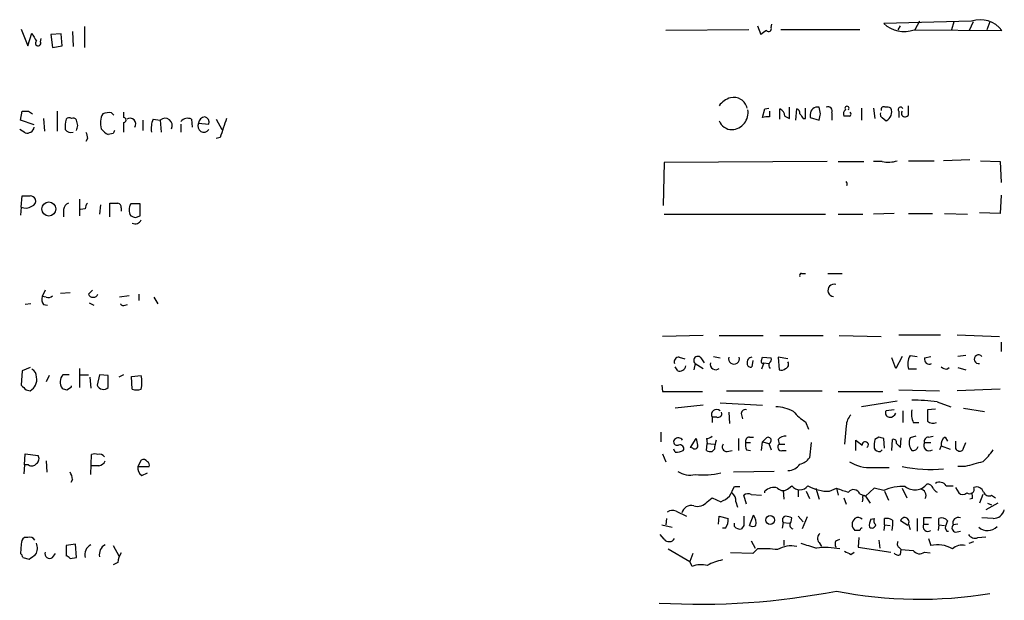
# Model space of a CAD drawing. Extents: x 11 to 1060, y 8 to 868.
# Drawn here: x 879 to 984, y 585 to 646 of the extents above; entities that cross this region are included whole.
import ezdxf

# ---------------------------------------------------------------- set-up
doc = ezdxf.new("R2010")
doc.units = 0
doc.header["$MEASUREMENT"] = 0
doc.layers.add('MAIN', color=5, linetype='CONTINUOUS')

msp = doc.modelspace()

# ---------------------------------------------------------------- linework, layer by layer
at = {"layer": 'MAIN'}
for p, q in [((879.602, 645.16), (880.2793, 643.382)), ((886.2907, 645.414), (886.2907, 643.2127)), ((957.6647, 645.4987), (958.0033, 644.5673)), ((959.104, 645.3293), (959.1887, 645.668)), ((980.3553, 646.0067), (971.042, 645.7527)), ((972.566, 645.0753), (972.82, 645.4987)), ((974.852, 646.0067), (974.344, 645.0753)), ((978.4927, 645.922), (978.2387, 645.0753)), ((980.5247, 645.922), (980.1013, 644.9907)), ((982.3027, 645.922), (981.964, 645.0753)), ((880.2793, 643.382), (880.7027, 644.7367)), ((881.634, 643.8053), (881.7187, 644.144)), ((883.8353, 644.652), (882.7347, 644.5673)), ((882.7347, 644.5673), (882.904, 643.2127)), ((883.92, 643.382), (883.8353, 644.652)), ((885.0207, 644.906), (885.1053, 643.2973)), ((956.7333, 645.0753), (947.928, 644.9907)), ((968.502, 645.0753), (960.12, 645.0753)), ((974.2593, 645.0753), (983.5727, 644.9907)), ((882.904, 643.2127), (883.92, 643.382)), ((961.0513, 635.6773), (961.0513, 636.8627)), ((964.3533, 636.1853), (964.184, 636.8627)), ((973.6667, 636.1007), (973.6667, 637.032)), ((879.5173, 635.508), (879.6867, 636.4393)), ((880.364, 636.4393), (880.7873, 636.1853)), ((883.412, 636.4393), (883.412, 634.3227)), ((889.1693, 636.27), (889.4233, 636.016)), ((890.4393, 636.3547), (890.4393, 635.762)), ((958.1727, 635.762), (958.4267, 636.6933)), ((958.4267, 636.6933), (958.85, 636.778)), ((958.9347, 636.4393), (958.9347, 635.8467)), ((960.0353, 635.5927), (960.0353, 636.6933)), ((960.5433, 635.9313), (961.0513, 635.6773)), ((961.7287, 635.508), (961.8133, 636.6933)), ((962.7447, 635.6773), (962.7447, 636.778)), ((963.2527, 636.1007), (963.2527, 635.762)), ((963.2527, 635.762), (964.184, 635.508)), ((965.5387, 636.27), (965.5387, 635.508)), ((967.4013, 635.9313), (966.8087, 635.9313)), ((968.6713, 636.778), (968.6713, 635.508)), ((969.9413, 636.778), (970.1107, 635.6773)), ((970.8727, 635.762), (971.296, 635.4233)), ((972.6507, 636.4393), (972.6507, 635.762)), ((880.9567, 635), (879.5173, 635.508)), ((881.9727, 635.6773), (882.0573, 634.3227)), ((885.6133, 634.9153), (885.444, 635.508)), ((890.4393, 635.254), (890.4393, 634.238)), ((892.4713, 635.508), (892.4713, 634.4073)), ((893.572, 635.5927), (894.334, 635.508)), ((894.334, 635.508), (894.4187, 634.238)), ((896.5353, 635.0847), (896.5353, 634.238)), ((897.636, 635.5927), (897.7207, 634.746)), ((898.398, 635.1693), (899.4987, 635.0847)), ((900.2607, 635.5927), (900.8533, 634.492)), ((962.4907, 635.6773), (962.7447, 635.6773)), ((880.0253, 634.1533), (879.4327, 634.492)), ((889.3387, 634.0687), (888.8307, 633.984)), ((886.6293, 633.5607), (886.46, 633.222)), ((900.684, 633.6453), (900.2607, 633.5607)), ((947.7587, 631.0207), (947.674, 626.4487)), ((965.0307, 631.1053), (947.7587, 631.0207)), ((966.216, 631.1053), (968.9253, 631.1053)), ((970.8727, 631.1053), (969.9413, 631.1053)), ((973.6667, 631.19), (976.376, 631.19)), ((980.186, 631.2747), (977.392, 631.19)), ((981.2867, 631.19), (983.4033, 631.1053)), ((983.4033, 631.1053), (983.488, 628.904)), ((879.602, 626.2793), (879.6867, 627.4647)), ((983.488, 627.5493), (983.4033, 625.602)), ((885.7827, 627.126), (885.7827, 625.348)), ((887.984, 626.5333), (887.8993, 625.5173)), ((889, 625.2633), (889, 626.7027)), ((892.2173, 626.618), (891.2013, 626.618)), ((892.2173, 625.348), (892.2173, 626.618)), ((879.602, 626.2793), (879.5173, 625.4327)), ((884.0893, 626.0253), (884.0893, 625.2633)), ((886.3753, 626.11), (885.8673, 626.0253)), ((890.1853, 626.1947), (890.1853, 625.856)), ((891.7093, 625.1787), (892.2173, 625.348)), ((947.7587, 625.5173), (964.8613, 625.5173)), ((966.216, 625.5173), (968.8407, 625.5173)), ((972.1427, 625.602), (969.9413, 625.5173)), ((973.6667, 625.602), (976.2067, 625.602)), ((977.4767, 625.602), (979.932, 625.5173)), ((983.4033, 625.602), (981.202, 625.6867)), ((962.3213, 619.252), (962.7447, 619.252)), ((965.1153, 619.252), (966.6393, 619.252)), ((882.142, 617.474), (881.8033, 616.7967)), ((883.7507, 617.1353), (884.7667, 617.22)), ((886.714, 617.0507), (887.1373, 617.474)), ((892.048, 617.0507), (892.048, 616.3733)), ((880.618, 616.0347), (880.0253, 615.95)), ((882.2267, 616.712), (881.8033, 616.7967)), ((881.9727, 615.95), (882.396, 615.8653)), ((886.7987, 616.1193), (887.3067, 615.8653)), ((891.032, 616.8813), (890.016, 616.712)), ((890.6087, 615.8653), (890.8627, 615.95)), ((893.6567, 616.712), (894.08, 616.0347)), ((951.9073, 612.648), (947.5893, 612.5633)), ((953.6007, 612.648), (958.2573, 612.648)), ((960.0353, 612.648), (964.6073, 612.648)), ((966.3007, 612.648), (970.788, 612.5633)), ((972.6507, 612.7327), (977.0533, 612.7327)), ((978.8313, 612.7327), (983.3187, 612.5633)), ((983.488, 611.9707), (983.488, 610.9547)), ((949.3673, 610.362), (949.96, 610.1927)), ((951.0607, 609.6847), (950.8913, 609.0073)), ((951.0607, 609.6847), (951.9073, 609.1767)), ((951.6533, 610.2773), (951.992, 609.7693)), ((953.008, 610.4467), (953.6853, 610.2773)), ((957.1567, 610.0233), (957.072, 609.346)), ((958.088, 610.0233), (958.1727, 610.362)), ((958.342, 609.7693), (958.088, 609.092)), ((958.1727, 610.362), (959.104, 610.2773)), ((958.342, 609.7693), (958.85, 609.6847)), ((960.882, 610.1927), (959.866, 610.362)), ((959.866, 610.362), (959.9507, 609.0073)), ((972.312, 609.1767), (971.8887, 610.2773)), ((972.9893, 610.4467), (972.312, 609.1767)), ((973.836, 610.5313), (974.598, 610.4467)), ((975.36, 610.2773), (976.0373, 610.4467)), ((979.7627, 610.5313), (978.916, 610.4467)), ((879.6867, 608.9227), (879.602, 607.3987)), ((880.5333, 609.2613), (879.6867, 608.9227)), ((885.7827, 609.1767), (885.7827, 607.1447)), ((949.198, 608.9227), (948.944, 609.346)), ((974.5133, 609.092), (973.6667, 609.092)), ((977.7307, 609.092), (977.9847, 609.2613)), ((978.916, 609.2613), (979.7627, 609.0073)), ((882.5653, 608.4147), (882.2267, 607.7373)), ((884.682, 608.4993), (884.0047, 608.4993)), ((885.7827, 608.4993), (886.714, 608.4993)), ((886.8833, 608.2453), (886.968, 607.06)), ((887.8993, 608.4993), (887.6453, 607.3987)), ((888.8307, 608.4147), (887.8993, 608.4993)), ((888.8307, 607.1447), (888.8307, 608.4147)), ((890.4393, 608.4993), (889.9313, 608.2453)), ((891.286, 608.33), (892.302, 608.4147)), ((891.3707, 606.9753), (891.286, 608.33)), ((880.11, 606.8907), (880.5333, 606.806)), ((884.428, 606.8907), (884.936, 607.2293)), ((884.936, 607.2293), (884.936, 607.314)), ((947.5047, 607.3987), (947.5893, 606.7213)), ((947.5893, 606.7213), (951.8227, 606.7213)), ((954.3627, 606.806), (958.2573, 606.806)), ((960.0353, 606.806), (964.5227, 606.806)), ((966.216, 606.7213), (970.9573, 606.7213)), ((972.6507, 606.8907), (976.9687, 606.806)), ((983.4033, 606.9753), (978.8313, 606.806)), ((953.6853, 605.536), (958.1727, 605.282)), ((972.4813, 605.7053), (968.6713, 605.1127)), ((976.7147, 605.6207), (978.154, 605.1127)), ((951.9073, 605.282), (948.944, 604.9433)), ((954.6167, 604.52), (954.7013, 603.3347)), ((972.1427, 604.774), (971.296, 604.6893)), ((973.074, 604.6893), (973.074, 603.4193)), ((976.5453, 604.8587), (975.6987, 604.774)), ((979.5087, 604.9433), (981.71, 604.6047)), ((953.3467, 604.012), (952.8387, 604.012)), ((952.8387, 604.012), (952.8387, 603.4193)), ((955.9713, 604.266), (956.056, 603.8427)), ((962.7447, 603.504), (963.0833, 602.742)), ((974.1747, 603.4193), (974.7673, 603.4193)), ((947.42, 602.4033), (947.42, 601.3873)), ((967.0627, 603.0807), (966.8933, 601.1333)), ((950.5527, 600.7947), (951.1453, 601.726)), ((952.246, 601.726), (952.3307, 601.218)), ((955.6327, 601.726), (955.6327, 600.456)), ((956.818, 601.8953), (957.2413, 601.8953)), ((958.088, 600.456), (958.1727, 601.3873)), ((958.596, 601.8107), (958.1727, 601.3873)), ((958.1727, 601.3873), (958.85, 601.218)), ((959.866, 601.6413), (959.9507, 601.1333)), ((968.0787, 600.456), (968.0787, 601.5567)), ((970.534, 601.8953), (970.1107, 601.6413)), ((971.1267, 600.71), (971.042, 601.726)), ((971.8887, 600.456), (971.9733, 601.6413)), ((972.82, 600.7947), (972.9047, 601.8107)), ((974.4287, 601.98), (973.836, 601.8107)), ((975.7833, 601.8953), (976.2913, 601.98)), ((977.5613, 601.8953), (977.8153, 601.472)), ((948.944, 600.2867), (948.7747, 600.6253)), ((950.8067, 600.71), (950.5527, 600.7947)), ((952.246, 600.456), (952.3307, 601.218)), ((952.3307, 601.218), (953.0927, 601.1333)), ((953.0927, 600.6253), (952.8387, 600.3713)), ((954.4473, 600.3713), (954.9553, 600.456)), ((956.3947, 601.3027), (956.9027, 601.3027)), ((956.4793, 600.5407), (956.9027, 600.456)), ((958.85, 601.218), (959.104, 600.5407)), ((959.9507, 601.1333), (960.5433, 601.1333)), ((960.2893, 600.456), (960.7127, 600.456)), ((963.3373, 601.3027), (963.168, 599.694)), ((970.7033, 600.3713), (970.8727, 600.5407)), ((972.3967, 601.218), (972.82, 600.7947)), ((975.36, 601.3027), (976.0373, 601.3027)), ((977.138, 600.964), (976.9687, 600.5407)), ((977.138, 600.964), (978.0693, 600.6253)), ((979.5087, 600.71), (979.7627, 601.3027)), ((879.9407, 598.932), (880.0253, 600.1173)), ((880.0253, 600.1173), (881.38, 599.948)), ((882.2267, 599.3553), (882.3113, 598.17)), ((886.968, 597.916), (887.0527, 600.0327)), ((892.302, 599.44), (891.9633, 598.7627)), ((947.5893, 600.1173), (947.928, 599.2707)), ((879.9407, 598.932), (879.856, 598.0007)), ((880.364, 598.932), (879.9407, 598.932)), ((887.8147, 598.8473), (887.0527, 598.8473)), ((891.9633, 598.7627), (893.1487, 598.7627)), ((959.4427, 598.2547), (955.1247, 598.17)), ((969.8567, 598.678), (971.6347, 598.678)), ((979.678, 598.7627), (978.916, 598.7627)), ((885.0207, 597.408), (884.8513, 597.0693)), ((892.3867, 597.8313), (892.9793, 598.0853)), ((955.2093, 596.646), (955.802, 596.646)), ((958.4267, 595.9687), (958.4267, 596.138)), ((960.374, 596.2227), (960.4587, 595.2913)), ((960.9667, 596.4767), (961.3053, 596.7307)), ((961.9827, 596.3073), (961.9827, 595.5453)), ((962.8293, 596.138), (963.168, 595.376)), ((963.8453, 596.4767), (964.184, 595.2913)), ((965.2847, 596.138), (966.0467, 596.4767)), ((966.0467, 596.4767), (966.216, 595.7147)), ((970.026, 596.4767), (969.0947, 595.63)), ((971.042, 596.2227), (970.026, 596.4767)), ((971.1267, 596.138), (971.55, 595.2067)), ((972.9893, 596.4767), (973.4973, 595.4607)), ((977.646, 596.7307), (978.408, 596.7307)), ((978.662, 596.5613), (979.0007, 595.9687)), ((952.3307, 595.0373), (952.8387, 595.4607)), ((952.8387, 595.4607), (953.77, 595.0373)), ((956.4793, 594.7833), (956.2253, 595.7147)), ((956.9873, 595.7993), (958.088, 595.7147)), ((966.8087, 595.4607), (967.0627, 594.7833)), ((968.502, 595.884), (969.0947, 595.63)), ((968.8407, 595.376), (968.756, 595.0373)), ((969.0947, 595.63), (969.6027, 594.868)), ((980.44, 595.376), (980.186, 595.2913)), ((981.5407, 595.7993), (981.202, 594.868)), ((982.472, 595.7147), (982.8953, 595.4607)), ((949.0287, 594.0213), (950.1293, 593.5133)), ((955.3787, 595.0373), (955.548, 594.4447)), ((983.1493, 594.868), (981.8793, 594.1907)), ((982.0487, 594.868), (982.472, 594.6987)), ((948.0127, 593.2593), (947.928, 592.582)), ((953.516, 592.6667), (953.6007, 593.5133)), ((953.6007, 593.5133), (954.532, 593.2593)), ((956.818, 592.4973), (957.2413, 593.598)), ((961.2207, 592.9207), (961.3053, 593.344)), ((961.9827, 593.5133), (962.4907, 592.9207)), ((962.914, 593.4287), (962.406, 592.1587)), ((969.6873, 593.1747), (970.026, 593.2593)), ((971.1267, 592.582), (971.1267, 593.2593)), ((971.9733, 593.09), (971.9733, 592.582)), ((973.582, 592.4973), (972.82, 593.0053)), ((974.598, 593.2593), (974.598, 591.9047)), ((975.2753, 593.344), (975.2753, 592.6667)), ((976.884, 592.582), (976.884, 593.2593)), ((982.6413, 593.2593), (981.456, 593.344)), ((947.5047, 592.582), (948.6053, 592.328)), ((954.278, 592.2433), (953.9393, 592.2433)), ((955.2093, 592.4127), (955.2093, 592.7513)), ((956.2253, 592.4973), (955.9713, 592.1587)), ((960.374, 592.836), (960.2893, 592.2433)), ((960.374, 592.836), (961.0513, 592.7513)), ((968.502, 591.9893), (967.994, 591.9893)), ((971.1267, 592.582), (971.042, 591.9893)), ((971.1267, 592.582), (971.7193, 592.4973)), ((971.9733, 592.582), (971.8887, 591.9893)), ((973.6667, 592.6667), (973.836, 592.074)), ((975.2753, 592.6667), (975.7833, 592.6667)), ((976.884, 592.582), (976.7993, 591.9893)), ((976.884, 592.582), (977.4767, 592.4973)), ((977.5613, 592.2433), (977.7307, 591.9047)), ((978.916, 592.6667), (978.408, 592.582)), ((880.2793, 591.2273), (879.9407, 591.2273)), ((947.7587, 591.058), (947.3353, 591.566)), ((956.9873, 590.8887), (957.4107, 590.1267)), ((960.4587, 590.9733), (960.4587, 590.3807)), ((965.962, 590.8887), (966.3853, 591.058)), ((968.4173, 591.2273), (968.3327, 590.2113)), ((970.534, 590.9733), (970.6187, 590.1267)), ((975.7833, 591.1427), (976.0373, 590.3807)), ((977.7307, 591.9047), (977.9, 591.9047)), ((978.662, 591.82), (979.17, 591.9047)), ((981.0327, 591.2273), (981.8793, 591.312)), ((879.602, 590.55), (879.5173, 589.534)), ((885.3593, 590.55), (884.3433, 590.3807)), ((884.3433, 590.3807), (884.3433, 589.28)), ((885.444, 589.1107), (885.3593, 590.55)), ((889.3387, 590.3807), (889.9313, 589.28)), ((948.182, 590.042), (950.468, 588.6873)), ((957.6647, 590.042), (957.1567, 589.534)), ((964.184, 590.7193), (964.438, 590.296)), ((968.3327, 590.2113), (971.804, 589.7033)), ((972.6507, 590.2113), (972.9047, 589.9573)), ((972.82, 589.4493), (972.9047, 589.9573)), ((972.9047, 589.9573), (974.1747, 589.8727)), ((980.1013, 590.6347), (980.6093, 590.804)), ((879.7713, 589.1107), (880.4487, 588.9413)), ((882.904, 589.1107), (883.2427, 589.534)), ((884.7667, 589.026), (885.444, 589.1107)), ((950.8067, 589.534), (950.468, 588.6873)), ((957.1567, 589.534), (954.786, 589.6187)), ((967.5707, 589.4493), (967.9093, 589.7033)), ((975.36, 589.7033), (975.9527, 589.6187)), ((889.8467, 588.6027), (889.3387, 588.3487)), ((950.722, 588.1793), (950.468, 588.6873))]:
    msp.add_line(p, q, dxfattribs=at)
for centre, radius in [((882.5245, 626.078), 0.7441), ((959.0026, 593.0951), 0.469)]:
    msp.add_circle(centre, radius, dxfattribs=at)
for centre, radius, start, end in [((958.8269, 645.1946), 0.308, 221.446637, 25.924669), ((973.1935, 647.9922), 3.1055, 226.148111, 290.071693), ((981.2588, 643.2655), 2.8863, 36.707514, 108.242229), ((1092.6131, 771.3022), 246.8296, 210.848162, 211.077365), ((962.1239, 639.4256), 6.5891, 122.371955, 128.708968), ((881.3861, 643.6663), 0.2843, 128.099492, 29.279784), ((955.4633, 635.6776), 2.303, 107.103644, 143.977017), ((955.1247, 636.4394), 1.4786, 13.238301, 103.242073), ((964.0079, 636.1278), 0.7557, 76.524615, 182.055151), ((965.1407, 636.4647), 0.4431, 333.932306, 116.067694), ((967.1474, 636.7462), 0.2182, 320.91761, 219.065835), ((971.042, 636.6404), 0.2794, 52.707702, 204.620458), ((971.3805, 635.9305), 0.9474, 63.448472, 100.287538), ((972.8277, 636.6241), 0.2558, 15.693142, 226.235041), ((880.0254, 805.7892), 169.3502, 269.885409, 270.114558), ((884.682, 635.3385), 0.4234, 53.140927, 143.111161), ((890.1275, 635.1732), 2.1435, 151.824523, 196.157988), ((888.8597, 634.5115), 1.7855, 80.014884, 110.376521), ((890.4534, 635.508), 0.2544, 266.822669, 93.177331), ((899.1176, 635.1271), 0.7208, 93.364127, 176.643808), ((898.888, 635.244), 0.6311, 345.380272, 72.736416), ((954.8344, 636.3244), 1.8364, 273.77485, 8.905801), ((958.7233, 634.2785), 1.5824, 82.322568, 110.362373), ((959.7053, 635.9229), 0.8381, 0.574306, 66.812181), ((961.7034, 636.2531), 0.4537, 351.405541, 75.982133), ((1089.3328, 720.6139), 152.6537, 213.578079, 213.807241), ((794.9613, 678.1672), 174.5168, 345.851156, 346.080363), ((967.4014, 636.143), 0.6294, 132.276138, 199.655661), ((967.3378, 636.1642), 0.2414, 285.250955, 52.11877), ((971.042, 636.1007), 0.3787, 153.441716, 243.441716), ((970.8537, 636.3618), 1.0375, 295.23375, 23.65183), ((973.3049, 636.2238), 0.3822, 145.673708, 341.209476), ((880.2257, 634.8665), 0.7409, 254.305322, 350.63939), ((887.6069, 634.7883), 3.3613, 166.153931, 185.057234), ((885.1054, 635.3388), 0.3785, 26.551512, 116.585359), ((758.5362, 676.9838), 133.8594, 341.45383, 341.683027), ((891.1227, 635.0907), 0.609, 325.524429, 124.475571), ((895.8585, 634.619), 2.4852, 156.933398, 188.81873), ((894.8384, 634.93), 0.7671, 332.576462, 131.110044), ((897.2276, 634.8504), 0.8472, 61.181207, 144.803533), ((898.9683, 634.8631), 0.6473, 151.768186, 325.021032), ((1409.0447, 465.3289), 535.5007, 161.451306, 161.680478), ((954.9561, 635.944), 1.452, 201.01513, 269.968432), ((884.8513, 634.9294), 0.7365, 216.431156, 290.171846), ((1055.8401, 676.217), 174.5046, 193.919653, 194.148876), ((889.6341, 635.8031), 1.9886, 218.076638, 246.171495), ((974.0633, 591.918), 94.6305, 153.32033, 153.54954), ((971.5091, 634.337), 3.2937, 258.859619, 287.167443), ((966.7195, 628.7), 0.4485, 342.522518, 40.070562), ((880.11, 839.1145), 211.6502, 269.885409, 270.114592), ((880.5474, 626.8014), 0.6634, 29.292832, 91.217773), ((880.5152, 626.9667), 0.6312, 287.280921, 14.617437), ((884.9002, 625.9464), 0.8147, 111.826222, 174.442654), ((887.3328, 626.0504), 0.9594, 137.162672, 176.438195), ((889.4234, 838.4025), 211.7002, 269.885409, 270.114564), ((889.7365, 626.2624), 0.4539, 351.421795, 75.948448), ((892.2595, 625.983), 1.2341, 149.033059, 210.966941), ((880.0757, 627.3175), 1.1412, 245.474186, 303.328014), ((933.7778, 752.2557), 133.8593, 251.453817, 251.683013), ((891.6941, 625.1464), 0.6471, 240.01128, 339.963181), ((962.3213, 619.0403), 0.2116, 90, 216.875312), ((965.7728, 617.4441), 0.6506, 73.096659, 264.284149), ((887.222, 617.2623), 0.5503, 202.613458, 337.386542), ((882.735, 616.5428), 0.9657, 164.75633, 217.8703), ((882.4384, 617.3045), 0.6292, 250.338213, 317.731211), ((890.4394, 616.204), 0.3787, 206.558284, 296.558284), ((949.319, 609.8691), 0.4953, 84.40337, 201.85726), ((951.3146, 610.0234), 0.4233, 36.856362, 233.143638), ((953.2187, 609.6045), 0.5736, 163.302669, 311.762961), ((955.167, 610.1987), 0.574, 163.47189, 16.52811), ((957.1259, 609.7924), 0.5721, 95.405678, 190.850351), ((956.9147, 609.6604), 0.3516, 176.036311, 296.579628), ((958.215, 609.8963), 0.1796, 135, 315), ((959.2734, 609.5153), 0.4234, 143.132809, 233.113861), ((958.7651, 610.108), 0.3788, 296.598874, 26.54476), ((960.5291, 609.6001), 0.4348, 283.147711, 35.73378), ((975.314, 609.6278), 1.7322, 148.562595, 198.017609), ((975.8891, 610.1715), 0.5396, 168.69215, 295.567878), ((981.1063, 610.1399), 0.4652, 41.261235, 281.872798), ((880.3986, 608.3338), 0.8169, 353.780636, 68.145192), ((949.4149, 609.5207), 0.6362, 250.063835, 351.86735), ((960.1623, 609.6002), 0.6295, 250.359033, 317.717127), ((977.79, 610.0489), 0.9587, 227.151439, 266.453861), ((879.9621, 607.9539), 1.2822, 296.455136, 13.136633), ((884.8908, 607.725), 1.1767, 138.852092, 214.411224), ((889.5515, 607.695), 2.8431, 345.33665, 14.66335), ((1006.8559, 734.1446), 179.6053, 224.885409, 225.114592), ((926.4965, 733.9677), 133.8593, 251.453817, 251.683013), ((888.3227, 607.6668), 0.7285, 201.592568, 314.215785), ((891.8364, 608.2036), 1.3136, 249.236183, 290.759739), ((974.4288, 590.8029), 14.9931, 81.230275, 91.618612), ((953.3297, 604.266), 0.5528, 49.967519, 207.35305), ((953.4948, 604.3719), 0.3892, 247.632677, 22.367323), ((956.3312, 604.4141), 0.3892, 67.632677, 202.367323), ((959.3814, 600.598), 4.5206, 62.415187, 87.076011), ((965.9616, 608.4987), 5.941, 220.953398, 237.215925), ((971.6346, 604.4353), 0.4233, 143.124688, 270.013536), ((976.4599, 604.393), 2.484, 171.177027, 203.078351), ((1271.9985, 604.1813), 296.3004, 179.885389, 180.114592), ((968.9758, 602.9623), 1.9168, 137.143783, 176.458534), ((971.7367, 604.6023), 0.599, 260.196467, 343.812868), ((976.2914, 604.2024), 0.8532, 225.997256, 293.382889), ((949.1303, 601.3874), 0.3714, 136.865901, 294.225635), ((949.25, 601.2719), 0.5376, 31.987309, 136.605158), ((1120.5313, 643.7314), 174.5167, 193.9276, 194.156815), ((952.1864, 602.6835), 0.9594, 273.561805, 312.837328), ((957.6733, 600.2738), 4.5941, 163.784444, 175.611912), ((956.8368, 601.4344), 0.4613, 92.335786, 196.588605), ((958.7888, 601.5426), 0.3303, 280.677194, 125.721221), ((960.6158, 600.9945), 0.9903, 84.384402, 139.217958), ((1095.4292, 770.6436), 211.6803, 233.014185, 233.243346), ((969.0831, 601.0679), 0.3277, 303.510625, 183.359273), ((972.3942, 600.9641), 2.3818, 163.481629, 186.124217), ((928.4655, 474.8182), 133.8594, 71.45383, 71.683027), ((972.0722, 601.3168), 0.3392, 343.066164, 106.949994), ((975.1906, 601.2921), 1.4505, 159.050973, 215.1988), ((975.8021, 601.4344), 0.4613, 92.335786, 196.588605), ((977.9704, 601.1475), 0.8524, 118.681808, 192.43184), ((1147.9619, 601.1333), 169.3002, 179.885375, 180.114592), ((948.9015, 602.701), 2.4147, 271.008499, 291.607537), ((949.4242, 600.6559), 0.4175, 331.390636, 109.810755), ((951.0184, 600.9428), 0.3147, 227.717737, 19.667298), ((952.6695, 601.3035), 0.9474, 243.448472, 280.287538), ((954.388, 600.837), 0.4694, 140.854032, 277.256717), ((958.3433, 601.1333), 1.9559, 175.031528, 197.636421), ((960.1941, 600.8317), 0.3876, 128.904542, 284.219102), ((970.6187, 601.0486), 0.6826, 209.738635, 277.119811), ((974.1241, 601.0195), 0.5759, 258.094945, 345.910674), ((975.8595, 601.0063), 0.5808, 149.315386, 306.712058), ((978.9584, 600.7524), 0.2994, 171.878017, 261.859073), ((979.1277, 600.7806), 0.3875, 236.88812, 349.502061), ((977.644, 603.7596), 5.9443, 310.960418, 327.213288), ((880.8913, 599.6054), 0.5968, 302.358529, 35.03213), ((887.3913, 599.3972), 0.7201, 61.943894, 118.049084), ((887.9416, 599.5669), 0.5116, 24.456004, 114.430979), ((887.7359, 599.6578), 0.8144, 275.553068, 338.194671), ((892.556, 599.0166), 0.4937, 30.975698, 120.959776), ((892.8099, 598.932), 0.3787, 333.44848, 63.428183), ((961.8134, 600.6253), 1.6439, 281.886863, 325.491118), ((969.5179, 602.657), 3.9934, 237.99264, 274.866826), ((1107.6121, 133.3315), 482.6938, 105.140266, 105.369444), ((880.7066, 599.4207), 0.5968, 234.96787, 327.641471), ((892.796, 598.5793), 0.8527, 167.579062, 241.312851), ((950.5104, 600.1808), 2.3307, 235.730387, 283.65704), ((960.888, 599.8572), 1.5179, 269.773521, 326.37798), ((976.0933, 614.2823), 15.827, 258.689784, 274.706761), ((883.4961, 597.3231), 1.527, 3.187323, 33.684864), ((951.8978, 606.2832), 8.409, 264.286831, 282.864336), ((700.9553, 723.138), 283.9812, 333.320357, 333.54954), ((959.358, 595.2913), 1.2587, 70.348626, 137.724168), ((960.374, 597.0412), 0.8185, 223.604026, 316.395974), ((962.152, 597.3317), 1.0383, 215.367688, 324.632312), ((965.2456, 600.692), 4.5542, 240.437539, 270.491921), ((969.301, 604.1217), 8.3088, 246.941665, 256.183185), ((967.8612, 595.6314), 0.6888, 21.514099, 142.230068), ((973.1009, 591.488), 5.163, 87.47897, 113.501973), ((974.3448, 597.9087), 1.6212, 231.156947, 321.523987), ((974.8237, 595.7005), 0.7007, 332.410939, 80.719163), ((975.6805, 596.2529), 0.6505, 20.123072, 95.867471), ((977.0116, 596.7736), 0.7791, 202.400936, 247.599064), ((976.9721, 596.3223), 0.788, 31.216895, 122.794642), ((980.1437, 596.3738), 0.502, 233.808141, 21.934951), ((980.8563, 595.7853), 0.8144, 19.213678, 107.656219), ((952.8538, 597.505), 2.6323, 290.368798, 314.576735), ((954.3336, 595.1241), 1.0487, 355.252239, 53.643658), ((956.6607, 595.267), 0.6245, 58.468229, 134.202024), ((968.9677, 595.503), 0.1796, 45, 225), ((979.424, 596.4129), 0.6136, 226.380116, 313.619885), ((979.5097, 595.5455), 0.9456, 349.674018, 26.586729), ((982.1949, 596.2498), 0.6025, 199.033356, 297.377251), ((948.6327, 593.2119), 0.9011, 63.929748, 126.452783), ((950.6628, 593.5555), 1.0829, 77.8184, 164.109113), ((951.3147, 595.8332), 1.2906, 250.849067, 321.926053), ((982.6587, 594.4572), 1.198, 269.167813, 347.146978), ((953.2198, 593.0476), 1.3292, 322.762832, 9.164681), ((1210.2251, 593.0053), 254.0003, 179.885409, 180.114592), ((955.9869, 592.7289), 1.5261, 351.270965, 34.715812), ((960.7269, 593.0899), 0.4348, 103.147711, 215.73378), ((918.6343, 424.0742), 174.5654, 75.851179, 76.080322), ((968.4878, 592.6243), 0.8044, 127.869986, 232.130014), ((968.3299, 592.8107), 0.5604, 40.505926, 126.824913), ((970.8736, 592.4972), 1.3661, 150.269164, 187.114612), ((970.6185, 593.0476), 0.6292, 160.338213, 227.731211), ((971.2962, 591.9057), 1.3642, 60.242095, 97.137519), ((973.2675, 592.8965), 0.4605, 330.073061, 166.334901), ((975.6986, 381.6442), 211.7002, 89.885408, 90.114564), ((977.1804, 592.5118), 0.8041, 37.857486, 111.629402), ((980.4853, 591.692), 2.9755, 153.808688, 169.322621), ((978.9674, 592.7846), 0.595, 70.090942, 199.909058), ((955.8019, 592.9204), 0.7803, 220.587756, 282.538365), ((957.1567, 593.0902), 0.6828, 240.262404, 299.730309), ((961.5314, 592.5899), 0.4538, 133.205349, 251.844541), ((968.7983, 591.9471), 0.2992, 98.127394, 171.894264), ((969.7719, 592.6809), 0.4348, 234.26622, 346.852289), ((975.7316, 592.4127), 0.5222, 150.897443, 305.829747), ((978.7326, 592.2669), 0.4524, 135.850821, 261.022765), ((982.0463, 593.3979), 1.417, 229.03204, 315.949314), ((880.2793, 590.6346), 0.6826, 119.738635, 187.119811), ((880.491, 590.5924), 0.6693, 34.689739, 108.440363), ((948.2814, 591.4591), 0.6588, 217.501255, 331.299314), ((964.6256, 591.1487), 0.6159, 125.411159, 224.197517), ((966.5969, 590.55), 0.7196, 151.921424, 208.078576), ((980.7365, 592.0318), 0.8574, 212.907883, 290.212647), ((880.0602, 590.1212), 1.2599, 327.771912, 24.052529), ((887.4995, 589.4258), 1.1675, 117.08082, 195.657558), ((889.0212, 589.445), 1.1494, 117.414459, 192.547732), ((958.1725, 576.2435), 13.8078, 83.309072, 92.107597), ((961.2207, 587.5864), 2.7736, 77.663435, 121.262407), ((1090.0901, 1013.7282), 441.9894, 253.18586, 253.415031), ((964.8438, 580.986), 9.1863, 80.33978, 95.708917), ((972.8776, 590.5461), 0.4045, 140.386678, 235.873798), ((974.8443, 590.3267), 0.809, 214.137927, 309.598836), ((976.7631, 587.3957), 3.072, 59.477338, 103.666213), ((979.2971, 589.0257), 1.4075, 74.298955, 133.776594), ((879.2211, 589.0684), 0.5518, 4.396316, 57.536771), ((753.7934, 758.5123), 211.6504, 306.756644, 306.985837), ((882.6076, 589.5158), 0.5019, 158.065049, 306.191859), ((884.3012, 588.7299), 0.5517, 32.460041, 85.623597), ((891.6671, 588.5604), 1.8209, 144.465614, 178.668877), ((954.6169, 584.5385), 4.371, 98.917974, 121.535884), ((1051.9119, 758.9785), 189.3504, 243.320371, 243.54954), ((972.566, 589.8726), 0.4936, 210.955794, 300.965747), ((951.6595, 585.693), 2.6572, 75.368603, 110.65977), ((951.4579, 661.7438), 77.5733, 266.891028, 280.839869), ((974.8835, 630.7921), 46.0924, 258.946871, 279.262827)]:
    msp.add_arc(centre, radius, start, end, dxfattribs=at)

doc.saveas('drawing.dxf')
